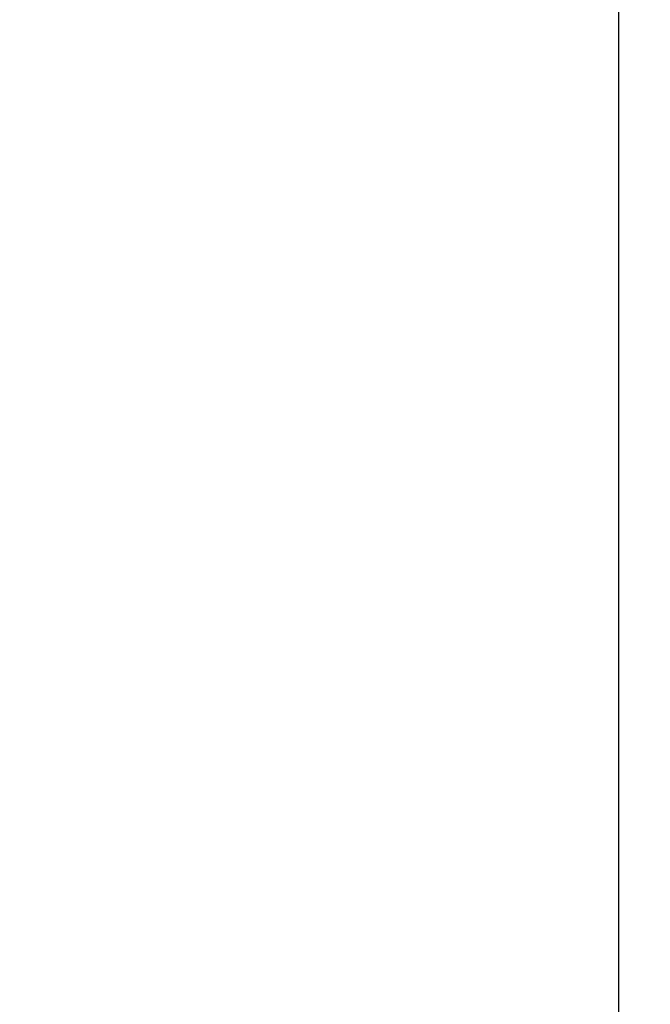
# Model space of a CAD drawing. Units: millimetres. Extents: x 1 to 203, y 1 to 249.
# Drawn here: x 64 to 66, y 193 to 196 of the extents above; entities that cross this region are included whole.
import ezdxf

# ---------------------------------------------------------------- set-up
doc = ezdxf.new("R2010")
doc.units = ezdxf.units.MM
doc.linetypes.add('SLD-Solid', pattern=[0])
doc.layers.add('-FORMAT-', color=7, linetype='SLD-Solid')
doc.styles.add('SLDTEXTSTYLE1', font='ARIAL.TTF', dxfattribs={"width": 0.948})
doc.dimstyles.new('SLDDIMSTYLE0', dxfattribs={"dimtxt": 2, "dimasz": 2.5, "dimexe": 0, "dimexo": 0.0625, "dimgap": 0.5, "dimtad": 1, "dimdec": 1, "dimlfac": 30, "dimrnd": 1e-09, "dimzin": 12, "dimdsep": 46, "dimtxsty": 'SLDTEXTSTYLE1', "dimsah": 1, "dimcen": 0.09, "dimadec": 0, "dimazin": 3, "dimtfac": 1, "dimtdec": 1, "dimtofl": 0, "dimtmove": 0, "dimatfit": 3, "dimfxl": 0, "dimfrac": 2, "dimtolj": 1, "dimtzin": 12, "dimarcsym": 0})

# ---------------------------------------------------------------- blocks, each defined once
blk = doc.blocks.new('_D')
at = {"layer": '-FORMAT-'}
for p, q in [((68.9951, 197.4004), (79.5112, 197.4004)), ((78.5112, 197.4004), (78.5112, 162.7337))]:
    blk.add_line(p, q, dxfattribs=at)
for points in [[(78.5112, 197.4004), (78.1112, 194.9004), (78.9112, 194.9004)], [(78.5112, 162.7337), (78.9112, 165.2337), (78.1112, 165.2337)]]:
    blk.add_solid(points, dxfattribs=at)
at = {"layer": '-FORMAT-', "insert": (75.933, 177.0115), "char_height": 2, "attachment_point": 1, "rotation": 90, "style": 'SLDTEXTSTYLE1'}
blk.add_mtext('1040', dxfattribs=at)
blk = doc.blocks.new('_D_3')
at = {"layer": '-FORMAT-'}
for p, q in [((53.7451, 192.5985), (53.7451, 202.4096)), ((53.7451, 201.4096), (67.0785, 201.4096))]:
    blk.add_line(p, q, dxfattribs=at)
for points in [[(53.7451, 201.4096), (56.2451, 201.0096), (56.2451, 201.8096)], [(67.0785, 201.4096), (64.5785, 201.8096), (64.5785, 201.0096)]]:
    blk.add_solid(points, dxfattribs=at)
at = {"layer": '-FORMAT-', "insert": (58.1201, 203.9878), "char_height": 2, "attachment_point": 1, "style": 'SLDTEXTSTYLE1'}
blk.add_mtext('400', dxfattribs=at)

msp = doc.modelspace()

# ---------------------------------------------------------------- linework, layer by layer
at = {"color": 7, "linetype": 'SLD-Solid'}
msp.add_line((65.7285, 196.967), (65.7285, 163.9004), dxfattribs=at)

# ---------------------------------------------------------------- dimensions: what is measured, and where the dimension line sits
at = {"layer": '-FORMAT-'}
dim = msp.add_linear_dim(base=(67.0785, 201.4096), p1=(53.7451, 191.5985), p2=(67.0785, 201.5985), dimstyle='SLDDIMSTYLE0', dxfattribs=at)
dim.commit()
dim.dimension.update_dxf_attribs({"geometry": '_D_3', "text_midpoint": (60.4118, 201.4096), "dimtype": 160})
dim = msp.add_linear_dim(base=(78.5112, 162.7337), p1=(67.9951, 197.4004), p2=(28.1533, 162.7337), angle=90, dimstyle='SLDDIMSTYLE0', dxfattribs=at)
dim.commit()
dim.dimension.update_dxf_attribs({"geometry": '_D', "text_midpoint": (78.5112, 180.067), "dimtype": 160})

doc.saveas('drawing.dxf')
